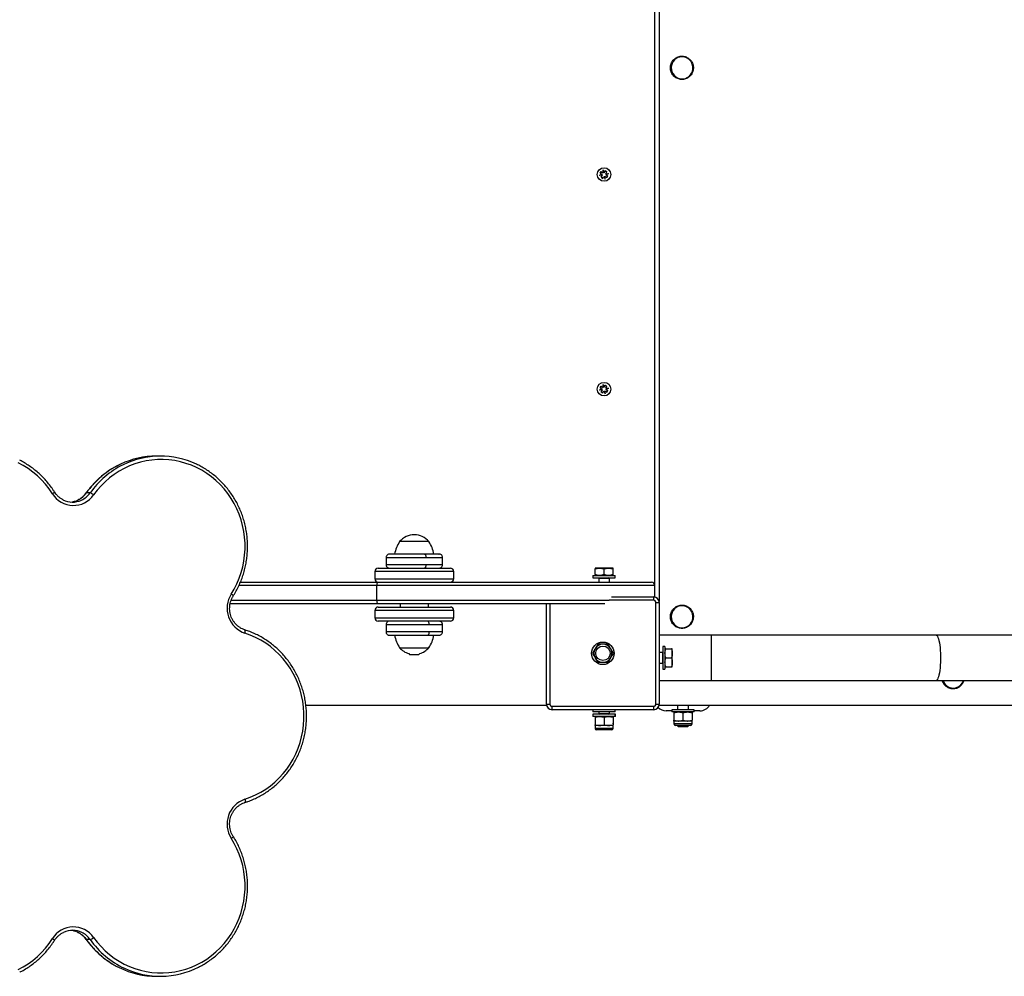
# Model space of a CAD drawing. Units: millimetres. Extents: x 191.4 to 203.9, y 141.6 to 150.8.
# Drawn here: x 199.5 to 200.3, y 142.9 to 143.7 of the extents above; entities that cross this region are included whole.
import ezdxf

# ---------------------------------------------------------------- set-up
doc = ezdxf.new("R2010")
doc.units = ezdxf.units.MM

# ---------------------------------------------------------------- blocks, each defined once
blk = doc.blocks.new('asd')
at = {"color": 0, "linetype": 'ByBlock', "lineweight": -2}
for p, q in [((200.03956, 143.23381), (200.03956, 144.17131)), ((200.04348, 144.17226), (200.04348, 143.22975)), ((199.99294, 143.60812), (199.99037, 143.60719)), ((199.9931, 143.60737), (199.99037, 143.60719)), ((199.99123, 143.60924), (199.99217, 143.61068)), ((199.99123, 143.60924), (199.99294, 143.60812)), ((199.99198, 143.60566), (199.9931, 143.60737)), ((199.99217, 143.61068), (199.99388, 143.60956)), ((199.9937, 143.61229), (199.99463, 143.60971)), ((199.99388, 143.60956), (199.9937, 143.61229)), ((199.99405, 143.61132), (199.99377, 143.61127)), ((199.99463, 143.60971), (199.99575, 143.61143)), ((199.99575, 143.61143), (199.99719, 143.61049)), ((199.99607, 143.60877), (199.99719, 143.61049)), ((199.99607, 143.60877), (199.9988, 143.60896)), ((199.99623, 143.60803), (199.9988, 143.60896)), ((199.99623, 143.60803), (199.99794, 143.60691)), ((199.99784, 143.60861), (199.99778, 143.60889)), ((199.99198, 143.60566), (199.99342, 143.60471)), ((199.99342, 143.60471), (199.99454, 143.60643)), ((199.99454, 143.60643), (199.99547, 143.60385)), ((199.99529, 143.60658), (199.997, 143.60546)), ((199.99547, 143.60385), (199.99529, 143.60658)), ((199.997, 143.60546), (199.99794, 143.60691)), ((199.99294, 143.41804), (199.99037, 143.41711)), ((199.9931, 143.41729), (199.99037, 143.41711)), ((199.99123, 143.41916), (199.99217, 143.4206)), ((199.99123, 143.41916), (199.99294, 143.41804)), ((199.99198, 143.41558), (199.9931, 143.41729)), ((199.99198, 143.41558), (199.99342, 143.41463)), ((199.99217, 143.4206), (199.99388, 143.41948)), ((199.99342, 143.41463), (199.99454, 143.41635)), ((199.99388, 143.41948), (199.9937, 143.42221)), ((199.9937, 143.42221), (199.99463, 143.41964)), ((199.99405, 143.42125), (199.99377, 143.42119)), ((199.99454, 143.41635), (199.99547, 143.41377)), ((199.99463, 143.41964), (199.99575, 143.42135)), ((199.99547, 143.41377), (199.99529, 143.41651)), ((199.99529, 143.41651), (199.997, 143.41539)), ((199.99575, 143.42135), (199.99719, 143.42041)), ((199.99607, 143.41869), (199.99719, 143.42041)), ((199.99607, 143.41869), (199.9988, 143.41888)), ((199.99623, 143.41795), (199.9988, 143.41888)), ((199.99623, 143.41795), (199.99794, 143.41683)), ((199.997, 143.41539), (199.99794, 143.41683)), ((199.99784, 143.41853), (199.99778, 143.41881)), ((199.60136, 143.35864), (199.598, 143.35864)), ((199.53914, 143.32605), (199.53578, 143.32605)), ((199.83938, 143.28288), (199.8134, 143.28288)), ((199.81387, 143.28288), (199.8134, 143.28288)), ((199.83938, 143.28288), (199.81387, 143.28288)), ((199.80141, 143.26889), (199.80141, 143.26239)), ((199.80141, 143.26889), (199.83673, 143.26889)), ((199.83673, 143.26889), (199.85138, 143.26889)), ((199.85138, 143.26239), (199.85138, 143.26889)), ((199.79441, 143.25939), (199.85837, 143.25939)), ((199.83673, 143.26239), (199.80141, 143.26239)), ((199.85138, 143.26239), (199.83673, 143.26239)), ((199.99059, 143.25939), (199.98659, 143.25939)), ((199.98659, 143.25361), (199.98659, 143.25868)), ((199.99858, 143.25939), (199.99059, 143.25939)), ((199.99458, 143.25361), (199.99458, 143.25868)), ((200.00258, 143.25939), (199.99858, 143.25939)), ((200.00258, 143.25361), (200.00258, 143.25868)), ((199.79141, 143.2564), (199.79141, 143.2499)), ((199.86137, 143.2564), (199.79141, 143.2564)), ((199.79141, 143.2499), (199.86137, 143.2499)), ((199.86137, 143.2499), (199.86137, 143.2564)), ((199.98459, 143.2529), (199.98459, 143.2509)), ((199.98459, 143.2529), (200.00458, 143.2529)), ((199.98459, 143.2509), (200.00458, 143.2509)), ((199.99037, 143.2509), (199.98984, 143.25059)), ((199.98984, 143.25059), (199.98984, 143.2469)), ((199.98984, 143.25059), (199.99933, 143.25059)), ((199.99933, 143.25059), (199.99879, 143.2509)), ((199.99933, 143.2469), (199.99933, 143.25059)), ((200.00458, 143.2509), (200.00458, 143.2529)), ((199.79323, 143.2439), (199.67097, 143.2439)), ((199.67231, 143.2469), (199.79393, 143.2469)), ((199.79323, 143.23091), (199.79323, 143.2439)), ((200.03956, 143.2439), (199.79323, 143.2439)), ((199.79393, 143.2469), (200.03656, 143.2469)), ((200.03956, 143.23381), (200.03956, 143.2439)), ((200.00122, 143.23391), (200.03856, 143.23391)), ((200.03856, 143.23091), (200.03856, 143.23391)), ((199.79393, 143.22791), (199.66327, 143.22791)), ((199.66413, 143.23091), (199.79323, 143.23091)), ((199.79323, 143.23091), (199.99899, 143.23091)), ((199.99521, 143.22791), (199.79393, 143.22791)), ((199.79441, 143.22492), (199.85837, 143.22492)), ((199.8139, 143.22791), (199.8139, 143.22492)), ((199.83888, 143.22492), (199.83888, 143.22791)), ((199.94362, 143.13897), (199.94362, 143.22791)), ((199.94661, 143.22791), (199.94661, 143.13897)), ((200.03856, 143.23091), (199.99899, 143.23091)), ((200.04055, 143.13897), (200.04055, 143.22891)), ((200.04055, 143.22891), (200.04355, 143.22891)), ((200.04355, 143.22891), (200.04355, 143.13897)), ((199.79141, 143.22192), (199.79141, 143.21542)), ((199.86137, 143.22192), (199.79141, 143.22192)), ((199.79141, 143.21542), (199.86137, 143.21542)), ((199.86137, 143.21542), (199.86137, 143.22192)), ((199.85837, 143.21242), (199.79441, 143.21242)), ((199.80141, 143.20943), (199.80141, 143.20293)), ((199.80141, 143.20943), (199.83966, 143.20943)), ((199.82151, 143.21242), (199.8214, 143.21234)), ((199.83139, 143.21234), (199.83128, 143.21242)), ((199.83966, 143.20943), (199.85138, 143.20943)), ((199.85138, 143.20293), (199.85138, 143.20943)), ((199.83966, 143.20293), (199.80141, 143.20293)), ((199.85138, 143.20293), (199.83966, 143.20293)), ((200.08952, 143.19993), (200.04355, 143.19993)), ((200.28883, 143.19993), (200.08952, 143.19993)), ((200.08952, 143.19993), (200.08952, 143.15996)), ((201.93406, 143.19993), (200.28883, 143.19993)), ((199.8134, 143.18894), (199.83938, 143.18894)), ((200.04855, 143.18994), (200.04655, 143.18994)), ((200.04655, 143.18994), (200.04655, 143.16995)), ((200.04855, 143.18994), (200.04855, 143.16995)), ((199.82151, 143.18366), (199.82222, 143.18294)), ((199.82222, 143.18294), (199.8275, 143.18294)), ((199.8275, 143.18294), (199.83056, 143.18294)), ((199.83056, 143.18294), (199.83127, 143.18366)), ((200.04624, 143.18469), (200.04355, 143.18469)), ((200.04655, 143.18416), (200.04624, 143.18469)), ((200.04624, 143.18469), (200.04624, 143.1752)), ((200.04926, 143.18794), (200.05433, 143.18794)), ((200.04926, 143.17995), (200.05433, 143.17995)), ((200.05505, 143.18394), (200.05505, 143.18794)), ((200.05505, 143.17595), (200.05505, 143.18394)), ((200.04355, 143.1752), (200.04624, 143.1752)), ((200.04624, 143.1752), (200.04655, 143.17573)), ((200.04926, 143.17195), (200.05433, 143.17195)), ((200.05505, 143.17195), (200.05505, 143.17595)), ((200.04655, 143.16995), (200.04855, 143.16995)), ((200.04355, 143.15996), (200.08952, 143.15996)), ((200.08952, 143.15996), (200.28883, 143.15996)), ((200.28883, 143.15996), (201.93406, 143.15996)), ((199.73034, 143.13797), (199.94372, 143.13797)), ((199.94362, 143.13897), (199.94661, 143.13897)), ((199.94861, 143.13397), (199.94861, 143.13697)), ((199.94861, 143.13697), (200.03856, 143.13697)), ((200.03856, 143.13397), (200.03856, 143.13697)), ((200.04055, 143.13897), (200.04355, 143.13897)), ((200.04348, 143.13797), (200.04345, 143.13797)), ((200.04348, 143.13813), (200.04348, 143.13797)), ((200.04348, 143.13797), (202.10507, 143.13797)), ((200.05954, 143.13797), (200.05954, 143.13397)), ((200.06954, 143.13397), (200.06954, 143.13797)), ((200.03856, 143.13397), (199.94861, 143.13397)), ((199.98459, 143.13397), (199.98459, 143.13198)), ((200.00458, 143.13198), (199.98459, 143.13198)), ((199.98459, 143.12998), (199.98459, 143.12798)), ((200.00458, 143.12998), (199.98459, 143.12998)), ((200.00458, 143.12798), (199.98459, 143.12798)), ((199.98996, 143.13198), (199.98996, 143.13029)), ((199.98996, 143.13029), (199.99049, 143.12998)), ((199.99945, 143.13029), (199.98996, 143.13029)), ((199.99892, 143.12998), (199.99945, 143.13029)), ((199.99945, 143.13029), (199.99945, 143.13198)), ((200.00458, 143.13198), (200.00458, 143.13397)), ((200.00458, 143.12798), (200.00458, 143.12998)), ((200.0047, 143.12998), (200.00458, 143.12998)), ((200.0047, 143.12798), (200.00458, 143.12798)), ((200.0047, 143.12798), (200.0047, 143.12998)), ((200.05455, 143.13298), (200.04955, 143.13298)), ((200.05455, 143.13397), (200.05455, 143.13198)), ((200.07453, 143.13397), (200.05455, 143.13397)), ((200.07453, 143.13198), (200.05455, 143.13198)), ((200.05654, 143.13126), (200.05654, 143.12465)), ((200.06454, 143.13126), (200.06454, 143.12465)), ((200.07253, 143.13126), (200.07253, 143.12465)), ((200.07453, 143.13198), (200.07453, 143.13397)), ((200.07953, 143.13298), (200.07453, 143.13298)), ((199.98659, 143.12726), (199.98659, 143.12066)), ((199.98659, 143.11994), (199.98659, 143.11737)), ((199.99059, 143.11994), (199.98659, 143.11994)), ((199.99858, 143.11994), (199.99059, 143.11994)), ((199.99458, 143.12726), (199.99458, 143.12066)), ((200.00258, 143.11994), (199.99858, 143.11994)), ((200.00258, 143.12726), (200.00258, 143.12066)), ((200.00258, 143.12148), (200.0027, 143.12148)), ((200.00258, 143.11737), (200.00258, 143.11994)), ((200.0027, 143.12726), (200.0027, 143.1222)), ((200.05654, 143.12394), (200.05654, 143.12137)), ((200.06054, 143.12394), (200.05654, 143.12394)), ((200.07253, 143.12137), (200.05654, 143.12137)), ((200.07125, 143.12008), (200.05783, 143.12008)), ((200.05954, 143.12008), (200.05954, 143.11981)), ((200.05954, 143.11981), (200.06037, 143.11898)), ((200.05954, 143.11981), (200.06954, 143.11981)), ((200.06037, 143.11898), (200.06871, 143.11898)), ((200.06854, 143.12394), (200.06054, 143.12394)), ((200.07253, 143.12394), (200.06854, 143.12394)), ((200.06871, 143.11898), (200.06954, 143.11981)), ((200.06954, 143.11981), (200.06954, 143.12008)), ((200.07253, 143.12137), (200.07253, 143.12394)), ((200.00258, 143.11737), (199.98659, 143.11737)), ((200.00129, 143.11609), (199.98788, 143.11609)), ((199.53914, 142.93041), (199.53578, 142.93041)), ((199.598, 142.89781), (199.60136, 142.89781))]:
    blk.add_line(p, q, dxfattribs=at)
at = {"color": 0, "linetype": 'ByBlock', "lineweight": -2, "flags": 128}
for points in [[(200.05799, 143.6948), (200.05955, 143.69382), (200.06126, 143.69316), (200.06306, 143.69285), (200.06489, 143.69288), (200.06668, 143.69327), (200.06836, 143.694), (200.06988, 143.69503), (200.07118, 143.69634), (200.07221, 143.69788), (200.07294, 143.69959), (200.07333, 143.70141), (200.07338, 143.70327), (200.07309, 143.70511), (200.07246, 143.70685), (200.07151, 143.70845), (200.07029, 143.70983), (200.06883, 143.71095), (200.06719, 143.71177), (200.06542, 143.71226), (200.0636, 143.7124), (200.06178, 143.71219), (200.06004, 143.71163), (200.05843, 143.71074), (200.05701, 143.70956), (200.05584, 143.70813), (200.05496, 143.7065), (200.05439, 143.70473), (200.05417, 143.70288), (200.05429, 143.70103), (200.05476, 143.69923), (200.05555, 143.69755), (200.05664, 143.69605), (200.05799, 143.6948)], [(199.99133, 143.60753), (199.99133, 143.60753), (199.99139, 143.60726)], [(199.99705, 143.61026), (199.99639, 143.61083), (199.9956, 143.61121)], [(199.99512, 143.60482), (199.99539, 143.60487), (199.9954, 143.60488)], [(199.99133, 143.41746), (199.99133, 143.41745), (199.99139, 143.41718)], [(199.99705, 143.42019), (199.99639, 143.42075), (199.9956, 143.42113)], [(199.99512, 143.41474), (199.99539, 143.4148), (199.9954, 143.4148)], [(199.50579, 143.32529), (199.50284, 143.32961), (199.49962, 143.33371), (199.49614, 143.33757), (199.49241, 143.34117), (199.48844, 143.3445), (199.48427, 143.34754), (199.4799, 143.35028), (199.47537, 143.3527)], [(199.66422, 143.23639), (199.66688, 143.2409), (199.66923, 143.24558), (199.67127, 143.25043), (199.67298, 143.25541), (199.67436, 143.26049), (199.67539, 143.26567), (199.67608, 143.2709), (199.67643, 143.27617), (199.67642, 143.28145), (199.67606, 143.28672), (199.67535, 143.29195), (199.6743, 143.29712), (199.67291, 143.30221), (199.67119, 143.30718), (199.66914, 143.31201), (199.66677, 143.3167), (199.6641, 143.3212), (199.66114, 143.3255), (199.6579, 143.32958), (199.65439, 143.33342), (199.65064, 143.337), (199.64667, 143.34031), (199.64248, 143.34333), (199.6381, 143.34604), (199.63355, 143.34844), (199.62886, 143.3505), (199.62403, 143.35223), (199.61911, 143.35361), (199.6141, 143.35464), (199.60904, 143.35531), (199.60395, 143.35562), (199.59885, 143.35557), (199.59376, 143.35515), (199.58871, 143.35438), (199.58373, 143.35325), (199.57883, 143.35176), (199.57404, 143.34994), (199.56939, 143.34777), (199.56489, 143.34528), (199.56056, 143.34248), (199.55643, 143.33938), (199.55252, 143.33599), (199.54884, 143.33233), (199.54541, 143.32842), (199.54225, 143.32427)], [(199.53567, 143.32601), (199.53567, 143.32601), (199.53578, 143.32605)], [(200.05799, 143.20851), (200.05955, 143.20753), (200.06126, 143.20687), (200.06306, 143.20656), (200.06489, 143.20659), (200.06668, 143.20698), (200.06836, 143.20771), (200.06988, 143.20874), (200.07118, 143.21005), (200.07221, 143.21159), (200.07294, 143.2133), (200.07333, 143.21512), (200.07338, 143.21698), (200.07309, 143.21882), (200.07246, 143.22056), (200.07151, 143.22216), (200.07029, 143.22354), (200.06883, 143.22466), (200.06719, 143.22548), (200.06542, 143.22597), (200.0636, 143.22611), (200.06178, 143.2259), (200.06004, 143.22534), (200.05843, 143.22445), (200.05701, 143.22328), (200.05584, 143.22184), (200.05496, 143.22021), (200.05439, 143.21844), (200.05417, 143.2166), (200.05429, 143.21474), (200.05476, 143.21294), (200.05555, 143.21126), (200.05664, 143.20976), (200.05799, 143.20851)], [(199.67624, 143.20178), (199.6764, 143.20234), (199.67651, 143.20288), (199.67659, 143.20337), (199.67662, 143.20381), (199.67661, 143.20416), (199.67655, 143.20443), (199.67645, 143.20459), (199.67638, 143.20464)], [(199.67624, 143.05468), (199.68108, 143.0564), (199.68578, 143.05847), (199.69034, 143.06087), (199.69472, 143.06359), (199.69892, 143.06661), (199.7029, 143.06992), (199.70666, 143.07351), (199.71017, 143.07736), (199.71341, 143.08145), (199.71638, 143.08576), (199.71905, 143.09027), (199.72142, 143.09496), (199.72347, 143.09981), (199.72519, 143.10479), (199.72658, 143.10988), (199.72763, 143.11506), (199.72833, 143.1203), (199.72868, 143.12558), (199.72868, 143.13087), (199.72833, 143.13615), (199.72763, 143.1414), (199.72658, 143.14657), (199.72519, 143.15167), (199.72347, 143.15665), (199.72142, 143.1615), (199.71905, 143.16619), (199.71638, 143.1707), (199.71341, 143.17501), (199.71017, 143.1791), (199.70666, 143.18294), (199.7029, 143.18653), (199.69892, 143.18985), (199.69472, 143.19287), (199.69034, 143.19559), (199.68578, 143.19798), (199.68108, 143.20005), (199.67624, 143.20178)], [(200.28883, 143.19993), (200.28896, 143.19992), (200.28949, 143.19965), (200.29001, 143.19903), (200.29051, 143.19808), (200.29098, 143.19679), (200.2914, 143.19521), (200.29179, 143.19335), (200.29212, 143.19126), (200.29239, 143.18896), (200.2926, 143.1865), (200.29274, 143.18393), (200.29281, 143.18128), (200.29281, 143.17861), (200.29274, 143.17596), (200.2926, 143.17339), (200.29239, 143.17093), (200.29212, 143.16863), (200.29179, 143.16654), (200.2914, 143.16468), (200.29098, 143.1631), (200.29051, 143.16181), (200.29001, 143.16086), (200.28949, 143.16024), (200.28896, 143.15997), (200.28883, 143.15996)], [(199.67624, 143.05468), (199.6764, 143.05412), (199.67651, 143.05358), (199.67659, 143.05308), (199.67662, 143.05265), (199.67661, 143.05229), (199.67655, 143.05203), (199.67645, 143.05187), (199.67638, 143.05182)], [(199.54225, 142.93219), (199.54541, 142.92804), (199.54884, 142.92413), (199.55252, 142.92047), (199.55643, 142.91708), (199.56056, 142.91398), (199.56489, 142.91117), (199.56939, 142.90868), (199.57404, 142.90652), (199.57883, 142.90469), (199.58373, 142.90321), (199.58871, 142.90208), (199.59376, 142.9013), (199.59885, 142.90089), (199.60395, 142.90083), (199.60904, 142.90114), (199.6141, 142.90181), (199.61911, 142.90284), (199.62403, 142.90423), (199.62886, 142.90595), (199.63355, 142.90802), (199.6381, 142.91042), (199.64248, 142.91313), (199.64667, 142.91615), (199.65064, 142.91945), (199.65439, 142.92304), (199.6579, 142.92688), (199.66114, 142.93096), (199.6641, 142.93526), (199.66677, 142.93976), (199.66914, 142.94444), (199.67119, 142.94928), (199.67291, 142.95425), (199.6743, 142.95933), (199.67535, 142.9645), (199.67606, 142.96973), (199.67642, 142.975), (199.67643, 142.98029), (199.67608, 142.98556), (199.67539, 142.99079), (199.67436, 142.99596), (199.67298, 143.00105), (199.67127, 143.00603), (199.66923, 143.01087), (199.66688, 143.01556), (199.66422, 143.02007)], [(199.47537, 142.90376), (199.4799, 142.90618), (199.48427, 142.90891), (199.48844, 142.91195), (199.49241, 142.91528), (199.49614, 142.91889), (199.49962, 142.92275), (199.50284, 142.92685), (199.50579, 142.93117)], [(199.53578, 142.93041), (199.53567, 142.93044), (199.53567, 142.93045)]]:
    blk.add_lwpolyline(points, dxfattribs=at)
at = {"color": 0, "linetype": 'ByBlock', "lineweight": -2}
for centre, radius in [((199.99458, 143.60807), 0.006), ((199.99458, 143.41799), 0.006), ((199.99358, 143.18394), 0.00999), ((199.99358, 143.18394), 0.0064)]:
    blk.add_circle(centre, radius, dxfattribs=at)
for centre, radius, start, end in [((199.99458, 143.60807), 0.0033, 131.69139, 161.99337), ((199.99458, 143.60807), 0.0033, 221.69139, 251.99337), ((199.99458, 143.60807), 0.0033, 311.69139, 341.99337), ((199.99458, 143.41799), 0.0033, 131.69139, 161.99337), ((199.99458, 143.41799), 0.0033, 221.69139, 251.99337), ((199.99458, 143.41799), 0.0033, 311.69139, 341.99337), ((199.59806, 143.28356), 0.07508, 90.04241, 115.18285), ((199.60136, 143.28374), 0.0749, 64.77873, 116.10212), ((199.59931, 143.28116), 0.07779, 115.2651, 144.75878), ((199.6027, 143.28113), 0.07783, 116.14341, 144.75492), ((199.50363, 143.32942), 0.00466, 297.58037, 327.14146), ((199.52435, 143.33675), 0.02182, 211.67721, 325.11829), ((199.52358, 143.33663), 0.01873, 242.68377, 294.71221), ((199.5202, 143.33669), 0.01879, 275.19871, 296.34903), ((199.51989, 143.33727), 0.01946, 296.41008, 324.7569), ((199.52326, 143.33726), 0.01944, 294.78636, 324.76419), ((199.53616, 143.31723), 0.00931, 49.1819, 71.35868), ((199.82639, 143.2718), 0.01707, 40.44972, 139.55028), ((199.83838, 143.2663), 0.02998, 146.42252, 169.19399), ((199.81441, 143.2663), 0.02998, 10.79781, 33.57748), ((199.79441, 143.2564), 0.003, 90, 180), ((199.85837, 143.2564), 0.003, 0, 90), ((199.79441, 143.2499), 0.003, 180, 270), ((199.85837, 143.2499), 0.003, 270, 0), ((199.79693, 143.24461), 0.00377, 142.57791, 190.82112), ((200.03656, 143.2439), 0.003, 0, 90), ((199.68378, 143.22379), 0.02326, 147.20356, 251.10222), ((199.66206, 143.23227), 0.00465, 32.65694, 62.30212), ((200.03856, 143.22891), 0.005, 0, 90), ((199.79441, 143.22192), 0.003, 90, 180), ((199.79693, 143.2302), 0.00377, 169.17888, 217.42209), ((199.85837, 143.22192), 0.003, 0, 90), ((200.03856, 143.22891), 0.002, 0, 90), ((199.79441, 143.21542), 0.003, 180, 270), ((199.85837, 143.21542), 0.003, 270, 0), ((199.83838, 143.20552), 0.02998, 190.79781, 213.57748), ((199.81441, 143.20552), 0.02998, 326.42252, 349.19399), ((199.82639, 143.20002), 0.01707, 220.44972, 253.38264), ((199.82639, 143.20002), 0.01707, 286.61736, 319.55028), ((199.99358, 143.18394), 0.00799, 90, 150), ((199.99358, 143.18394), 0.00799, 30, 90), ((199.99358, 143.18394), 0.00799, 150, 210), ((199.99358, 143.18394), 0.00799, 210, 270), ((199.99358, 143.18394), 0.00799, 270, 330), ((199.99358, 143.18394), 0.00799, 330, 30), ((200.30421, 143.1629), 0.0098, 197.4693, 232.33766), ((200.30402, 143.16276), 0.00958, 232.72061, 342.98547), ((199.94861, 143.13897), 0.005, 180, 270), ((199.94861, 143.13897), 0.002, 180, 270), ((200.03856, 143.13897), 0.002, 270, 0), ((200.03856, 143.13897), 0.005, 270, 0), ((200.07953, 143.14297), 0.00999, 270, 330), ((200.04955, 143.14297), 0.00999, 225.07631, 270), ((200.05783, 143.12137), 0.00129, 180, 270), ((200.07125, 143.12137), 0.00129, 270, 0), ((199.98788, 143.11737), 0.00129, 180, 270), ((200.00129, 143.11737), 0.00129, 270, 0), ((199.68372, 143.03269), 0.02323, 108.78612, 212.9081), ((199.66286, 143.02331), 0.00352, 292.7474, 332.29224), ((199.52435, 142.91971), 0.02181, 34.871, 148.3335), ((199.52358, 142.91983), 0.01873, 63.89161, 115.38265), ((199.5202, 142.91978), 0.01878, 65.34518, 84.80418), ((199.5199, 142.9192), 0.01944, 35.23563, 65.25497), ((199.52325, 142.91919), 0.01945, 35.24192, 63.8521), ((199.50443, 142.92791), 0.00352, 27.91669, 67.36276), ((199.59934, 142.97532), 0.07783, 215.24526, 243.81543), ((199.53616, 142.93923), 0.00931, 288.64132, 310.8181), ((199.60267, 142.97529), 0.07779, 215.24099, 244.78773), ((199.59804, 142.97284), 0.07503, 243.86747, 269.96863), ((199.60136, 142.97272), 0.07491, 244.85295, 296.78296)]:
    blk.add_arc(centre, radius, start, end, dxfattribs=at)
for points, knots in [([(200.05748, 143.69438), (200.05775, 143.69419), (200.0585, 143.69365), (200.05987, 143.69296), (200.06158, 143.69245), (200.06335, 143.69224), (200.06514, 143.69236), (200.06687, 143.69278), (200.06851, 143.69351), (200.06999, 143.69451), (200.07128, 143.69577), (200.07234, 143.69723), (200.07313, 143.69886), (200.07362, 143.7006), (200.07382, 143.7024), (200.0737, 143.70421), (200.07327, 143.70598), (200.07254, 143.70764), (200.07154, 143.70914), (200.0703, 143.71045), (200.06885, 143.71151), (200.06724, 143.7123), (200.06552, 143.7128), (200.06375, 143.71298), (200.06197, 143.71285), (200.06024, 143.7124), (200.05861, 143.71165), (200.05714, 143.71063), (200.05586, 143.70936), (200.05482, 143.70788), (200.05405, 143.70625), (200.05357, 143.7045), (200.0534, 143.70269), (200.05355, 143.70088), (200.054, 143.69913), (200.05474, 143.69748), (200.05576, 143.69598), (200.05673, 143.69498), (200.05734, 143.6945), (200.05748, 143.69438)], [0, 0, 0, 0, 0.015446, 0.043299, 0.071168, 0.099026, 0.126875, 0.15472, 0.182566, 0.210416, 0.238276, 0.266148, 0.294033, 0.321931, 0.34984, 0.377757, 0.405678, 0.433598, 0.461513, 0.489419, 0.517314, 0.545195, 0.573063, 0.60092, 0.628769, 0.656614, 0.68446, 0.712311, 0.740171, 0.768044, 0.79593, 0.823829, 0.851738, 0.879656, 0.907577, 0.935497, 0.963411, 0.991317, 1, 1, 1, 1]), ([(199.50754, 143.32689), (199.50706, 143.32764), (199.50568, 143.32978), (199.5032, 143.33317), (199.50004, 143.337), (199.49665, 143.34061), (199.49305, 143.34399), (199.48926, 143.34713), (199.48528, 143.35003), (199.48112, 143.35262), (199.47827, 143.35427), (199.47678, 143.35496), (199.47677, 143.35497)], [0, 0, 0, 0, 0.062713, 0.179786, 0.296866, 0.413933, 0.530987, 0.648027, 0.765053, 0.882065, 0.999063, 1, 1, 1, 1]), ([(199.56605, 143.35145), (199.56527, 143.3511), (199.56302, 143.35007), (199.55943, 143.34804), (199.55529, 143.34541), (199.55133, 143.3425), (199.54754, 143.33935), (199.54396, 143.33595), (199.54059, 143.33233), (199.53784, 143.32899), (199.53626, 143.32683), (199.53567, 143.32601)], [0, 0, 0, 0, 0.063986, 0.186863, 0.309752, 0.432654, 0.55557, 0.6785, 0.801445, 0.924405, 1, 1, 1, 1]), ([(199.66598, 143.23478), (199.66645, 143.23553), (199.66779, 143.2377), (199.66981, 143.2414), (199.67195, 143.24592), (199.6738, 143.25057), (199.67537, 143.25533), (199.67664, 143.26018), (199.67762, 143.26511), (199.67829, 143.27009), (199.67866, 143.27511), (199.67873, 143.28013), (199.67849, 143.28516), (199.67794, 143.29016), (199.67709, 143.29511), (199.67595, 143.3), (199.6745, 143.3048), (199.67277, 143.3095), (199.67076, 143.31408), (199.66847, 143.31852), (199.66592, 143.3228), (199.66311, 143.32691), (199.66006, 143.33083), (199.65677, 143.33454), (199.65327, 143.33803), (199.64956, 143.34128), (199.64566, 143.34429), (199.64159, 143.34703), (199.63749, 143.34946), (199.63469, 143.35082), (199.63335, 143.35147)], [0, 0, 0, 0, 0.019513, 0.055938, 0.09237, 0.128805, 0.165242, 0.201683, 0.238126, 0.27457, 0.311017, 0.347464, 0.383912, 0.42036, 0.456809, 0.493256, 0.529702, 0.566147, 0.60259, 0.639031, 0.675469, 0.711903, 0.748335, 0.784763, 0.821186, 0.857606, 0.894021, 0.930432, 0.966838, 1, 1, 1, 1]), ([(199.5152, 143.31995), (199.51487, 143.3201), (199.51382, 143.3206), (199.51218, 143.32175), (199.51032, 143.32336), (199.50876, 143.32509), (199.50792, 143.32633), (199.50754, 143.32689)], [0, 0, 0, 0, 0.104418, 0.339428, 0.574192, 0.808695, 1, 1, 1, 1]), ([(199.53567, 143.32601), (199.53542, 143.32568), (199.5347, 143.32469), (199.53331, 143.32318), (199.53144, 143.32161), (199.5298, 143.32049), (199.52876, 143.32001), (199.52844, 143.31986)], [0, 0, 0, 0, 0.125457, 0.38051, 0.635825, 0.891424, 1, 1, 1, 1]), ([(199.80441, 143.27189), (199.80411, 143.27186), (199.80349, 143.27181), (199.80262, 143.27136), (199.80189, 143.27063), (199.80142, 143.26965), (199.80142, 143.26893), (199.80142, 143.26859)], [0, 0, 0, 0, 0.178815, 0.371707, 0.569775, 0.795411, 1, 1, 1, 1]), ([(199.83549, 143.27189), (199.83458, 143.27189), (199.83266, 143.27189), (199.82939, 143.27189), (199.82565, 143.27189), (199.82148, 143.27189), (199.81791, 143.27189), (199.81507, 143.27189), (199.81296, 143.27189), (199.81098, 143.27189), (199.80918, 143.27189), (199.80761, 143.27189), (199.80591, 143.27189), (199.80459, 143.27189), (199.80455, 143.27189), (199.80453, 143.27189)], [0, 0, 0, 0, 0.0666952, 0.1421522, 0.2271766, 0.3222368, 0.4271989, 0.4832036, 0.5412307, 0.6009839, 0.6621005, 0.7241611, 0.7867046, 0.9110678, 1, 1, 1, 1]), ([(199.83549, 143.27189), (199.83566, 143.27183), (199.83603, 143.27172), (199.83644, 143.27091), (199.83669, 143.2699), (199.83671, 143.26922), (199.83673, 143.26889)], [0, 0, 0, 0, 0.270261, 0.562429, 0.789736, 1, 1, 1, 1]), ([(199.84825, 143.27189), (199.84829, 143.27189), (199.84841, 143.27189), (199.84805, 143.27189), (199.84751, 143.27189), (199.84671, 143.27189), (199.84543, 143.27189), (199.84352, 143.27189), (199.84089, 143.27189), (199.83822, 143.27189), (199.83636, 143.27189), (199.83549, 143.27189)], [0, 0, 0, 0, 0.055345, 0.156598, 0.254321, 0.348121, 0.437723, 0.603596, 0.751956, 0.883622, 1, 1, 1, 1]), ([(199.85136, 143.26859), (199.85137, 143.26888), (199.85138, 143.26948), (199.85104, 143.27037), (199.8504, 143.27118), (199.84947, 143.27177), (199.84873, 143.27185), (199.84838, 143.27189)], [0, 0, 0, 0, 0.172217, 0.360902, 0.558295, 0.787856, 1, 1, 1, 1]), ([(199.80142, 143.26269), (199.80142, 143.2624), (199.80141, 143.2618), (199.80174, 143.26091), (199.80238, 143.2601), (199.80331, 143.25951), (199.80405, 143.25943), (199.80441, 143.25939)], [0, 0, 0, 0, 0.172217, 0.360902, 0.558295, 0.787856, 1, 1, 1, 1]), ([(199.83673, 143.26239), (199.8367, 143.26197), (199.83666, 143.26108), (199.83632, 143.26008), (199.83591, 143.25949), (199.83562, 143.25943), (199.83549, 143.25939)], [0, 0, 0, 0, 0.270261, 0.562429, 0.789736, 1, 1, 1, 1]), ([(199.84838, 143.25939), (199.84868, 143.25942), (199.8493, 143.25947), (199.85016, 143.25992), (199.85089, 143.26065), (199.85136, 143.26163), (199.85136, 143.26235), (199.85136, 143.26269)], [0, 0, 0, 0, 0.178815, 0.371707, 0.569775, 0.795411, 1, 1, 1, 1]), ([(199.98659, 143.25868), (199.98724, 143.25888), (199.98855, 143.25928), (199.9899, 143.25936), (199.99059, 143.25939)], [0, 0, 0, 0, 0.495458, 1, 1, 1, 1]), ([(199.98659, 143.25939), (199.98659, 143.25939), (199.98659, 143.25935), (199.98659, 143.25898), (199.98659, 143.25868)], [0, 0, 0, 0, 0.220934, 1, 1, 1, 1]), ([(199.99059, 143.25939), (199.99068, 143.25939), (199.9914, 143.25939), (199.99275, 143.25923), (199.99397, 143.25886), (199.99458, 143.25868)], [0, 0, 0, 0, 0.070086, 0.530782, 1, 1, 1, 1]), ([(199.99458, 143.25868), (199.99523, 143.25888), (199.99654, 143.25928), (199.9979, 143.25936), (199.99858, 143.25939)], [0, 0, 0, 0, 0.495458, 1, 1, 1, 1]), ([(199.99858, 143.25939), (199.99868, 143.25939), (199.99939, 143.25939), (200.00075, 143.25923), (200.00196, 143.25886), (200.00258, 143.25868)], [0, 0, 0, 0, 0.070086, 0.530782, 1, 1, 1, 1]), ([(200.00258, 143.25868), (200.00258, 143.25898), (200.00258, 143.25935), (200.00258, 143.25939), (200.00258, 143.25939)], [0, 0, 0, 0, 0.7790657, 1, 1, 1, 1]), ([(199.99059, 143.2529), (199.99049, 143.2529), (199.98977, 143.25291), (199.98842, 143.25306), (199.9872, 143.25343), (199.98659, 143.25361)], [0, 0, 0, 0, 0.070086, 0.530782, 1, 1, 1, 1]), ([(199.98659, 143.25361), (199.98659, 143.25332), (199.98659, 143.25294), (199.98659, 143.25291), (199.98659, 143.2529)], [0, 0, 0, 0, 0.779066, 1, 1, 1, 1]), ([(199.99458, 143.25361), (199.99393, 143.25341), (199.99262, 143.25301), (199.99127, 143.25294), (199.99059, 143.2529)], [0, 0, 0, 0, 0.495458, 1, 1, 1, 1]), ([(199.99858, 143.2529), (199.99849, 143.2529), (199.99777, 143.25291), (199.99642, 143.25306), (199.9952, 143.25343), (199.99458, 143.25361)], [0, 0, 0, 0, 0.070086, 0.530782, 1, 1, 1, 1]), ([(200.00258, 143.25361), (200.00193, 143.25341), (200.00062, 143.25301), (199.99926, 143.25294), (199.99858, 143.2529)], [0, 0, 0, 0, 0.495458, 1, 1, 1, 1]), ([(200.00258, 143.2529), (200.00258, 143.25291), (200.00258, 143.25294), (200.00258, 143.25332), (200.00258, 143.25361)], [0, 0, 0, 0, 0.220934, 1, 1, 1, 1]), ([(199.67638, 143.20464), (199.676, 143.20476), (199.67487, 143.20515), (199.67304, 143.20601), (199.67097, 143.20732), (199.66908, 143.20889), (199.66739, 143.21069), (199.66593, 143.2127), (199.66473, 143.21488), (199.6638, 143.2172), (199.66315, 143.21963), (199.6628, 143.22211), (199.66276, 143.22463), (199.66301, 143.22712), (199.66357, 143.22957), (199.66441, 143.23192), (199.66527, 143.23364), (199.66584, 143.23456), (199.66598, 143.23478)], [0, 0, 0, 0, 0.033125, 0.100994, 0.168855, 0.236646, 0.304363, 0.372004, 0.439574, 0.507081, 0.574536, 0.64195, 0.709336, 0.776707, 0.844072, 0.911445, 0.978841, 1, 1, 1, 1]), ([(200.05748, 143.20809), (200.05775, 143.2079), (200.0585, 143.20736), (200.05987, 143.20668), (200.06158, 143.20616), (200.06335, 143.20595), (200.06514, 143.20607), (200.06687, 143.20649), (200.06851, 143.20722), (200.06999, 143.20823), (200.07128, 143.20948), (200.07234, 143.21094), (200.07313, 143.21257), (200.07362, 143.21431), (200.07382, 143.21611), (200.0737, 143.21793), (200.07327, 143.21969), (200.07254, 143.22135), (200.07154, 143.22285), (200.0703, 143.22416), (200.06885, 143.22522), (200.06724, 143.22601), (200.06552, 143.22651), (200.06375, 143.22669), (200.06197, 143.22656), (200.06024, 143.22611), (200.05861, 143.22536), (200.05714, 143.22434), (200.05586, 143.22307), (200.05482, 143.2216), (200.05405, 143.21996), (200.05357, 143.21821), (200.0534, 143.2164), (200.05355, 143.2146), (200.054, 143.21284), (200.05474, 143.21119), (200.05576, 143.2097), (200.05673, 143.2087), (200.05734, 143.20821), (200.05748, 143.20809)], [0, 0, 0, 0, 0.015446, 0.043299, 0.071168, 0.099026, 0.126875, 0.15472, 0.182566, 0.210416, 0.238276, 0.266148, 0.294033, 0.321931, 0.34984, 0.377757, 0.405678, 0.433598, 0.461513, 0.489419, 0.517314, 0.545195, 0.573063, 0.60092, 0.628769, 0.656614, 0.68446, 0.712311, 0.740171, 0.768044, 0.79593, 0.823829, 0.851738, 0.879656, 0.907577, 0.935497, 0.963411, 0.991317, 1, 1, 1, 1]), ([(199.80441, 143.21242), (199.80411, 143.2124), (199.80349, 143.21234), (199.80262, 143.2119), (199.80189, 143.21117), (199.80142, 143.21019), (199.80142, 143.20947), (199.80142, 143.20913)], [0, 0, 0, 0, 0.178815, 0.371707, 0.569775, 0.795411, 1, 1, 1, 1]), ([(199.83966, 143.20943), (199.83963, 143.20985), (199.83957, 143.21074), (199.83914, 143.21174), (199.83861, 143.21233), (199.83824, 143.21239), (199.83807, 143.21242)], [0, 0, 0, 0, 0.270261, 0.562429, 0.789736, 1, 1, 1, 1]), ([(199.85136, 143.20913), (199.85137, 143.20941), (199.85138, 143.21002), (199.85104, 143.21091), (199.8504, 143.21172), (199.84947, 143.21231), (199.84873, 143.21239), (199.84838, 143.21242)], [0, 0, 0, 0, 0.172217, 0.3609022, 0.5582955, 0.7878559, 1, 1, 1, 1]), ([(199.67638, 143.05182), (199.67721, 143.05209), (199.67958, 143.05288), (199.68342, 143.0544), (199.68784, 143.05648), (199.69213, 143.05884), (199.69627, 143.06148), (199.70024, 143.06438), (199.70403, 143.06753), (199.70762, 143.07093), (199.71099, 143.07455), (199.71414, 143.07838), (199.71705, 143.08241), (199.71971, 143.08662), (199.72211, 143.09099), (199.72423, 143.09551), (199.72608, 143.10017), (199.72764, 143.10493), (199.72891, 143.10978), (199.72989, 143.11471), (199.73056, 143.11969), (199.73092, 143.12471), (199.73099, 143.12974), (199.73074, 143.13476), (199.73019, 143.13976), (199.72934, 143.14471), (199.72819, 143.1496), (199.72674, 143.1544), (199.72501, 143.1591), (199.72299, 143.16368), (199.7207, 143.16811), (199.71814, 143.17239), (199.71533, 143.1765), (199.71227, 143.18041), (199.70899, 143.18412), (199.70548, 143.18761), (199.70177, 143.19086), (199.69787, 143.19386), (199.69379, 143.19661), (199.68956, 143.19908), (199.68518, 143.20127), (199.68079, 143.20315), (199.67781, 143.20415), (199.67638, 143.20464)], [0, 0, 0, 0, 0.013249, 0.0379323, 0.0626195, 0.0873088, 0.1120006, 0.1366951, 0.1613923, 0.1860925, 0.2107955, 0.2355015, 0.2602103, 0.2849218, 0.3096359, 0.3343525, 0.3590713, 0.3837921, 0.4085147, 0.4332388, 0.4579643, 0.4826907, 0.507418, 0.5321457, 0.5568735, 0.5816012, 0.6063284, 0.6310549, 0.6557804, 0.6805046, 0.7052272, 0.729948, 0.7546668, 0.7793831, 0.804097, 0.8288082, 0.8535165, 0.8782219, 0.9029243, 0.9276237, 0.9523201, 0.9770137, 1, 1, 1, 1]), ([(199.80142, 143.20323), (199.80142, 143.20294), (199.80141, 143.20234), (199.80174, 143.20145), (199.80238, 143.20064), (199.80331, 143.20005), (199.80405, 143.19997), (199.80441, 143.19993)], [0, 0, 0, 0, 0.172217, 0.360902, 0.558295, 0.787856, 1, 1, 1, 1]), ([(199.80444, 143.19993), (199.80444, 143.19993), (199.80443, 143.19993), (199.80476, 143.19993), (199.80541, 143.19993), (199.80641, 143.19993), (199.80815, 143.19993), (199.81102, 143.19993), (199.8146, 143.19993), (199.81768, 143.19993), (199.81999, 143.19993), (199.82228, 143.19993), (199.82519, 143.19993), (199.82859, 143.19993), (199.83227, 143.19993), (199.83542, 143.19993), (199.83722, 143.19993), (199.83807, 143.19993)], [0, 0, 0, 0, 0.032834, 0.088841, 0.146125, 0.204295, 0.262917, 0.379483, 0.492568, 0.546957, 0.59945, 0.649836, 0.697967, 0.787067, 0.866761, 0.937486, 1, 1, 1, 1]), ([(199.83807, 143.19993), (199.83829, 143.19999), (199.83876, 143.2001), (199.8393, 143.20091), (199.83961, 143.20191), (199.83964, 143.2026), (199.83966, 143.20293)], [0, 0, 0, 0, 0.270261, 0.562429, 0.789736, 1, 1, 1, 1]), ([(199.83807, 143.19993), (199.83887, 143.19993), (199.84059, 143.19993), (199.84298, 143.19993), (199.84523, 143.19993), (199.84711, 143.19993), (199.84806, 143.19993), (199.84838, 143.19993), (199.84835, 143.19993), (199.84834, 143.19993)], [0, 0, 0, 0, 0.131756, 0.280822, 0.448788, 0.636579, 0.843932, 0.954569, 1, 1, 1, 1]), ([(199.84838, 143.19993), (199.84868, 143.19996), (199.8493, 143.20001), (199.85016, 143.20046), (199.85089, 143.20119), (199.85136, 143.20216), (199.85136, 143.20289), (199.85136, 143.20323)], [0, 0, 0, 0, 0.178815, 0.371707, 0.569775, 0.795411, 1, 1, 1, 1]), ([(199.98897, 143.19194), (199.98859, 143.19129), (199.98784, 143.18998), (199.98706, 143.18862), (199.98666, 143.18794)], [0, 0, 0, 0, 0.495458, 1, 1, 1, 1]), ([(199.99358, 143.19194), (199.99233, 143.19194), (199.99077, 143.19194), (199.98926, 143.19194), (199.98897, 143.19194)], [0, 0, 0, 0, 0.8029186, 1, 1, 1, 1]), ([(199.9982, 143.19194), (199.99701, 143.19194), (199.99549, 143.19194), (199.99393, 143.19194), (199.99358, 143.19194)], [0, 0, 0, 0, 0.779066, 1, 1, 1, 1]), ([(200.00051, 143.18794), (200.00045, 143.18803), (200.00004, 143.18875), (199.99926, 143.19011), (199.99856, 143.19132), (199.9982, 143.19194)], [0, 0, 0, 0, 0.070086, 0.530782, 1, 1, 1, 1]), ([(199.98666, 143.18794), (199.98661, 143.18785), (199.98619, 143.18713), (199.98541, 143.18577), (199.98471, 143.18456), (199.98435, 143.18394)], [0, 0, 0, 0, 0.0700858, 0.5307822, 1, 1, 1, 1]), ([(199.98435, 143.18394), (199.98473, 143.18329), (199.98548, 143.18198), (199.98627, 143.18063), (199.98666, 143.17995)], [0, 0, 0, 0, 0.495458, 1, 1, 1, 1]), ([(199.98666, 143.17995), (199.98672, 143.17985), (199.98713, 143.17913), (199.98791, 143.17778), (199.98861, 143.17656), (199.98897, 143.17595)], [0, 0, 0, 0, 0.070086, 0.530782, 1, 1, 1, 1]), ([(199.9982, 143.17595), (199.99858, 143.1766), (199.99933, 143.17791), (200.00011, 143.17926), (200.00051, 143.17995)], [0, 0, 0, 0, 0.495458, 1, 1, 1, 1]), ([(200.00282, 143.18394), (200.00244, 143.18459), (200.00169, 143.1859), (200.0009, 143.18726), (200.00051, 143.18794)], [0, 0, 0, 0, 0.495458, 1, 1, 1, 1]), ([(200.00051, 143.17995), (200.00056, 143.18004), (200.00098, 143.18076), (200.00176, 143.18211), (200.00246, 143.18333), (200.00282, 143.18394)], [0, 0, 0, 0, 0.070086, 0.530782, 1, 1, 1, 1]), ([(200.04855, 143.18394), (200.04855, 143.18404), (200.04856, 143.18475), (200.04871, 143.18611), (200.04908, 143.18733), (200.04926, 143.18794)], [0, 0, 0, 0, 0.070086, 0.530782, 1, 1, 1, 1]), ([(200.04926, 143.18794), (200.04897, 143.18794), (200.04859, 143.18794), (200.04856, 143.18794), (200.04855, 143.18794)], [0, 0, 0, 0, 0.779066, 1, 1, 1, 1]), ([(200.04926, 143.17995), (200.04906, 143.18059), (200.04866, 143.1819), (200.04859, 143.18326), (200.04855, 143.18394)], [0, 0, 0, 0, 0.495458, 1, 1, 1, 1]), ([(200.04855, 143.17595), (200.04855, 143.17604), (200.04856, 143.17676), (200.04871, 143.17811), (200.04908, 143.17933), (200.04926, 143.17995)], [0, 0, 0, 0, 0.070086, 0.530782, 1, 1, 1, 1]), ([(200.05433, 143.18794), (200.05453, 143.18729), (200.05493, 143.18598), (200.05501, 143.18463), (200.05505, 143.18394)], [0, 0, 0, 0, 0.495458, 1, 1, 1, 1]), ([(200.05505, 143.18794), (200.05504, 143.18794), (200.05501, 143.18794), (200.05463, 143.18794), (200.05433, 143.18794)], [0, 0, 0, 0, 0.220934, 1, 1, 1, 1]), ([(200.05505, 143.18394), (200.05504, 143.18385), (200.05504, 143.18313), (200.05488, 143.18178), (200.05452, 143.18056), (200.05433, 143.17995)], [0, 0, 0, 0, 0.070086, 0.530782, 1, 1, 1, 1]), ([(200.05433, 143.17995), (200.05453, 143.1793), (200.05493, 143.17799), (200.05501, 143.17663), (200.05505, 143.17595)], [0, 0, 0, 0, 0.495458, 1, 1, 1, 1]), ([(199.98897, 143.17595), (199.98926, 143.17595), (199.99077, 143.17595), (199.99233, 143.17595), (199.99358, 143.17595)], [0, 0, 0, 0, 0.197081, 1, 1, 1, 1]), ([(199.99358, 143.17595), (199.99393, 143.17595), (199.99549, 143.17595), (199.99701, 143.17595), (199.9982, 143.17595)], [0, 0, 0, 0, 0.220934, 1, 1, 1, 1]), ([(200.04926, 143.17195), (200.04906, 143.1726), (200.04866, 143.17391), (200.04859, 143.17526), (200.04855, 143.17595)], [0, 0, 0, 0, 0.495458, 1, 1, 1, 1]), ([(200.04855, 143.17195), (200.04856, 143.17195), (200.04859, 143.17195), (200.04897, 143.17195), (200.04926, 143.17195)], [0, 0, 0, 0, 0.220934, 1, 1, 1, 1]), ([(200.05505, 143.17595), (200.05504, 143.17585), (200.05504, 143.17514), (200.05488, 143.17378), (200.05452, 143.17256), (200.05433, 143.17195)], [0, 0, 0, 0, 0.070086, 0.530782, 1, 1, 1, 1]), ([(200.05433, 143.17195), (200.05463, 143.17195), (200.05501, 143.17195), (200.05504, 143.17195), (200.05505, 143.17195)], [0, 0, 0, 0, 0.7790657, 1, 1, 1, 1]), ([(200.29416, 143.15996), (200.29419, 143.1598), (200.29437, 143.15906), (200.29499, 143.15783), (200.29599, 143.15633), (200.29696, 143.15533), (200.29757, 143.15484), (200.29771, 143.15473)], [0, 0, 0, 0, 0.074808, 0.354296, 0.633731, 0.913076, 1, 1, 1, 1]), ([(200.29771, 143.15473), (200.29798, 143.15453), (200.29873, 143.15399), (200.3001, 143.15331), (200.30181, 143.15279), (200.30358, 143.15259), (200.30537, 143.1527), (200.3071, 143.15313), (200.30874, 143.15385), (200.31022, 143.15486), (200.31151, 143.15611), (200.31256, 143.15758), (200.31324, 143.15888), (200.31345, 143.15971), (200.31352, 143.15996)], [0, 0, 0, 0, 0.050494, 0.1415501, 0.2326567, 0.3237259, 0.4147689, 0.5057987, 0.5968288, 0.6878755, 0.7789525, 0.8700688, 0.9612282, 1, 1, 1, 1]), ([(199.98659, 143.12726), (199.98724, 143.12746), (199.98855, 143.12787), (199.9899, 143.12794), (199.99059, 143.12798)], [0, 0, 0, 0, 0.495458, 1, 1, 1, 1]), ([(199.98659, 143.12798), (199.98659, 143.12797), (199.98659, 143.12793), (199.98659, 143.12754), (199.98659, 143.12726)], [0, 0, 0, 0, 0.268634, 1, 1, 1, 1]), ([(199.99059, 143.12798), (199.99068, 143.12798), (199.9914, 143.12797), (199.99275, 143.12782), (199.99397, 143.12745), (199.99458, 143.12726)], [0, 0, 0, 0, 0.070086, 0.530782, 1, 1, 1, 1]), ([(199.99458, 143.12726), (199.99523, 143.12746), (199.99654, 143.12787), (199.9979, 143.12794), (199.99858, 143.12798)], [0, 0, 0, 0, 0.495458, 1, 1, 1, 1]), ([(199.99858, 143.12798), (199.99868, 143.12798), (199.99939, 143.12797), (200.00075, 143.12782), (200.00196, 143.12745), (200.00258, 143.12726)], [0, 0, 0, 0, 0.070086, 0.530782, 1, 1, 1, 1]), ([(200.00258, 143.12798), (200.00258, 143.12797), (200.00258, 143.12793), (200.00258, 143.12754), (200.00258, 143.12726)], [0, 0, 0, 0, 0.268634, 1, 1, 1, 1]), ([(200.0027, 143.12726), (200.0027, 143.12756), (200.0027, 143.12794), (200.0027, 143.12797), (200.0027, 143.12798)], [0, 0, 0, 0, 0.779066, 1, 1, 1, 1]), ([(200.05654, 143.13126), (200.05719, 143.13146), (200.0585, 143.13186), (200.05986, 143.13194), (200.06054, 143.13198)], [0, 0, 0, 0, 0.495458, 1, 1, 1, 1]), ([(200.05654, 143.13198), (200.05654, 143.13197), (200.05654, 143.13193), (200.05654, 143.13154), (200.05654, 143.13126)], [0, 0, 0, 0, 0.268634, 1, 1, 1, 1]), ([(200.06054, 143.13198), (200.06064, 143.13197), (200.06135, 143.13197), (200.06271, 143.13181), (200.06392, 143.13145), (200.06454, 143.13126)], [0, 0, 0, 0, 0.070086, 0.530782, 1, 1, 1, 1]), ([(200.06454, 143.13126), (200.06519, 143.13146), (200.0665, 143.13186), (200.06785, 143.13194), (200.06854, 143.13198)], [0, 0, 0, 0, 0.495458, 1, 1, 1, 1]), ([(200.06854, 143.13198), (200.06863, 143.13197), (200.06935, 143.13197), (200.0707, 143.13181), (200.07192, 143.13145), (200.07253, 143.13126)], [0, 0, 0, 0, 0.070086, 0.530782, 1, 1, 1, 1]), ([(200.07253, 143.13198), (200.07253, 143.13197), (200.07253, 143.13193), (200.07253, 143.13154), (200.07253, 143.13126)], [0, 0, 0, 0, 0.268634, 1, 1, 1, 1]), ([(199.98659, 143.12066), (199.98724, 143.12046), (199.98855, 143.12006), (199.9899, 143.11998), (199.99059, 143.11994)], [0, 0, 0, 0, 0.495458, 1, 1, 1, 1]), ([(199.98659, 143.11994), (199.98659, 143.11995), (199.98659, 143.11999), (199.98659, 143.12038), (199.98659, 143.12066)], [0, 0, 0, 0, 0.268634, 1, 1, 1, 1]), ([(199.99059, 143.11994), (199.99068, 143.11994), (199.9914, 143.11995), (199.99275, 143.12011), (199.99397, 143.12047), (199.99458, 143.12066)], [0, 0, 0, 0, 0.070086, 0.530782, 1, 1, 1, 1]), ([(199.99458, 143.12066), (199.99523, 143.12046), (199.99654, 143.12006), (199.9979, 143.11998), (199.99858, 143.11994)], [0, 0, 0, 0, 0.495458, 1, 1, 1, 1]), ([(199.99858, 143.11994), (199.99868, 143.11994), (199.99939, 143.11995), (200.00075, 143.12011), (200.00196, 143.12047), (200.00258, 143.12066)], [0, 0, 0, 0, 0.070086, 0.530782, 1, 1, 1, 1]), ([(200.00258, 143.11994), (200.00258, 143.11995), (200.00258, 143.11999), (200.00258, 143.12038), (200.00258, 143.12066)], [0, 0, 0, 0, 0.268634, 1, 1, 1, 1]), ([(200.0027, 143.12148), (200.0027, 143.12149), (200.0027, 143.12152), (200.0027, 143.1219), (200.0027, 143.1222)], [0, 0, 0, 0, 0.220934, 1, 1, 1, 1]), ([(200.05654, 143.12465), (200.05719, 143.12446), (200.0585, 143.12405), (200.05986, 143.12398), (200.06054, 143.12394)], [0, 0, 0, 0, 0.495458, 1, 1, 1, 1]), ([(200.05654, 143.12394), (200.05654, 143.12395), (200.05654, 143.12399), (200.05654, 143.12437), (200.05654, 143.12465)], [0, 0, 0, 0, 0.268634, 1, 1, 1, 1]), ([(200.06054, 143.12394), (200.06064, 143.12394), (200.06135, 143.12395), (200.06271, 143.1241), (200.06392, 143.12447), (200.06454, 143.12465)], [0, 0, 0, 0, 0.070086, 0.530782, 1, 1, 1, 1]), ([(200.06454, 143.12465), (200.06519, 143.12446), (200.0665, 143.12405), (200.06785, 143.12398), (200.06854, 143.12394)], [0, 0, 0, 0, 0.495458, 1, 1, 1, 1]), ([(200.06854, 143.12394), (200.06863, 143.12394), (200.06935, 143.12395), (200.0707, 143.1241), (200.07192, 143.12447), (200.07253, 143.12465)], [0, 0, 0, 0, 0.070086, 0.530782, 1, 1, 1, 1]), ([(200.07253, 143.12394), (200.07253, 143.12395), (200.07253, 143.12399), (200.07253, 143.12437), (200.07253, 143.12465)], [0, 0, 0, 0, 0.268634, 1, 1, 1, 1]), ([(199.66598, 143.02168), (199.66577, 143.02202), (199.66512, 143.02308), (199.66424, 143.02495), (199.66345, 143.02733), (199.66295, 143.02979), (199.66274, 143.03229), (199.66284, 143.0348), (199.66325, 143.03728), (199.66394, 143.03968), (199.66492, 143.04198), (199.66617, 143.04412), (199.66767, 143.04609), (199.66939, 143.04785), (199.6713, 143.04937), (199.67339, 143.05063), (199.67511, 143.0514), (199.67613, 143.05174), (199.67638, 143.05182)], [0, 0, 0, 0, 0.033214, 0.1007, 0.168181, 0.235614, 0.303012, 0.370389, 0.437755, 0.505123, 0.572505, 0.639917, 0.707373, 0.774886, 0.842468, 0.910127, 0.977867, 1, 1, 1, 1]), ([(199.63518, 142.90591), (199.63579, 142.9062), (199.63787, 142.90721), (199.64126, 142.90923), (199.64535, 142.91194), (199.64926, 142.91493), (199.65299, 142.91817), (199.65651, 142.92164), (199.65981, 142.92533), (199.66288, 142.92923), (199.6657, 142.93332), (199.66828, 142.93759), (199.67059, 142.94201), (199.67262, 142.94658), (199.67437, 142.95127), (199.67584, 142.95607), (199.67701, 142.96095), (199.67788, 142.9659), (199.67845, 142.97089), (199.67872, 142.97591), (199.67868, 142.98094), (199.67833, 142.98596), (199.67768, 142.99094), (199.67673, 142.99588), (199.67548, 143.00074), (199.67394, 143.00551), (199.67211, 143.01017), (199.67, 143.0147), (199.66793, 143.01853), (199.66652, 143.02081), (199.66598, 143.02168)], [0, 0, 0, 0, 0.015358, 0.052314, 0.089274, 0.126239, 0.163207, 0.20018, 0.237157, 0.274139, 0.311125, 0.348115, 0.385108, 0.422106, 0.459106, 0.496109, 0.533115, 0.570123, 0.607133, 0.644145, 0.681157, 0.71817, 0.755183, 0.792195, 0.829207, 0.866217, 0.903226, 0.940233, 0.977237, 1, 1, 1, 1]), ([(199.50754, 142.92956), (199.50777, 142.9299), (199.50844, 142.93093), (199.50975, 142.93251), (199.51154, 142.9342), (199.51349, 142.93566), (199.51492, 142.9364), (199.51563, 142.93676)], [0, 0, 0, 0, 0.1097131, 0.3326204, 0.5557471, 0.7791108, 1, 1, 1, 1]), ([(199.52795, 142.93683), (199.52818, 142.93674), (199.52917, 142.93633), (199.53077, 142.93532), (199.53271, 142.93383), (199.53435, 142.93219), (199.53526, 142.93099), (199.53567, 142.93045)], [0, 0, 0, 0, 0.076173, 0.318522, 0.560632, 0.802477, 1, 1, 1, 1]), ([(199.47677, 142.90152), (199.47705, 142.90165), (199.4788, 142.90248), (199.4819, 142.90429), (199.48603, 142.90695), (199.48997, 142.90989), (199.49373, 142.91307), (199.49729, 142.9165), (199.50064, 142.92015), (199.50375, 142.92401), (199.50601, 142.92718), (199.50723, 142.92907), (199.50754, 142.92956)], [0, 0, 0, 0, 0.022488, 0.139465, 0.256454, 0.373455, 0.49047, 0.607498, 0.72454, 0.841596, 0.958666, 1, 1, 1, 1]), ([(199.53567, 142.93045), (199.53619, 142.92973), (199.53768, 142.92767), (199.54033, 142.92442), (199.54368, 142.92078), (199.54725, 142.91737), (199.55103, 142.91419), (199.55498, 142.91126), (199.55911, 142.90861), (199.56244, 142.9067), (199.56442, 142.90577), (199.56493, 142.90553)], [0, 0, 0, 0, 0.068003, 0.194933, 0.321869, 0.448791, 0.575699, 0.702591, 0.829467, 0.956328, 1, 1, 1, 1])]:
    blk.add_open_spline(points, degree=3, knots=knots, dxfattribs=at)

msp = doc.modelspace()

# ---------------------------------------------------------------- block references
msp.add_blockref('asd', (0, 0))

doc.saveas('drawing.dxf')
